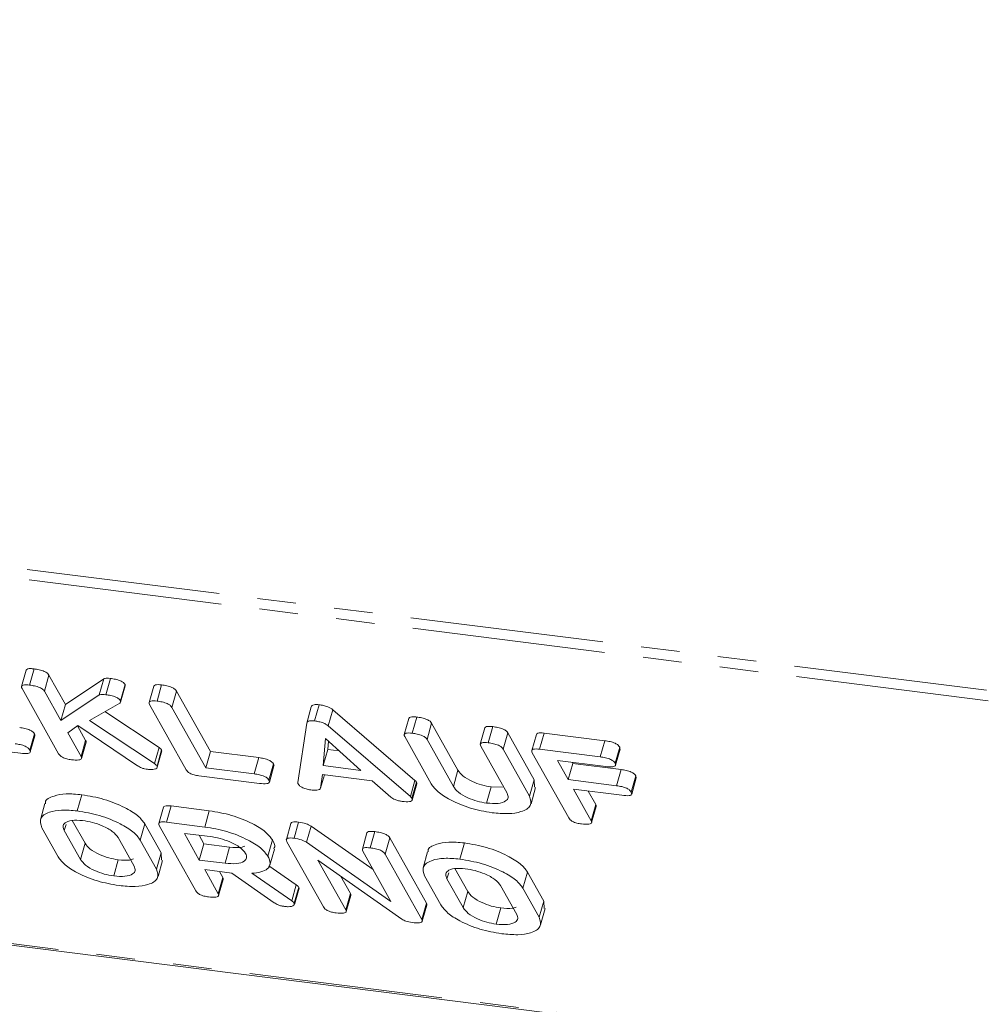
# Model space of a CAD drawing. Units: millimetres. Extents: x -1717 to 6064, y -3952 to -111.
# Drawn here: x -354 to -323, y -1290 to -1258 of the extents above; entities that cross this region are included whole.
import ezdxf

# ---------------------------------------------------------------- set-up
doc = ezdxf.new("R2010")
doc.units = ezdxf.units.MM
doc.linetypes.add('PHANTOM', pattern=[12.7, 6.35, -1.27, 1.27, -1.27, 1.27, -1.27])

msp = doc.modelspace()

# ---------------------------------------------------------------- linework, layer by layer
at = {"color": 8, "linetype": 'PHANTOM', "lineweight": 18}
for p, q in [((-996.679, -1195.239), (-248.347, -1289.52)), ((-996.617, -1195.584), (-248.285, -1289.865)), ((-989.367, -1208.523), (-241.035, -1302.804)), ((-335.239, -1282.364), (-335.089, -1281.832)), ((-346.606, -1282.919), (-346.456, -1282.387)), ((-340.064, -1283.334), (-339.914, -1282.802)), ((-334.706, -1283.311), (-334.556, -1282.779)), ((-341.478, -1283.669), (-341.328, -1283.137)), ((-352.844, -1284.786), (-352.787, -1284.585)), ((-352.313, -1285.733), (-352.163, -1285.2)), ((-340.276, -1286.369), (-340.219, -1286.168)), ((-345.376, -1287.098), (-345.226, -1286.566)), ((-339.745, -1287.316), (-339.595, -1286.784))]:
    msp.add_line(p, q, dxfattribs=at)
at = {"color": 7, "linetype": 'Continuous', "lineweight": 18}
for p, q in [((-989.292, -1208.586), (-240.96, -1302.867)), ((-354.097, -1279.513), (-354.247, -1280.045)), ((-353.987, -1280.002), (-353.837, -1279.47)), ((-353.497, -1280.206), (-353.347, -1279.674)), ((-353.347, -1279.674), (-352.808, -1280.636)), ((-352.808, -1280.636), (-351.551, -1279.793)), ((-351.701, -1280.325), (-351.551, -1279.793)), ((-351.481, -1280.318), (-351.331, -1279.785)), ((-353.03, -1282.26), (-354.231, -1280.115)), ((-351, -1280.518), (-350.85, -1279.985)), ((-350.993, -1280.56), (-350.843, -1280.028)), ((-350.85, -1279.985), (-350.846, -1280.027)), ((-349.908, -1280.041), (-350.058, -1280.573)), ((-349.798, -1280.53), (-349.648, -1279.997)), ((-353.497, -1280.206), (-352.958, -1281.169)), ((-352.958, -1281.169), (-351.701, -1280.325)), ((-349.307, -1280.735), (-349.157, -1280.202)), ((-349.157, -1280.202), (-348.045, -1282.187)), ((-352.958, -1281.169), (-352.808, -1280.636)), ((-351.024, -1280.596), (-352.02, -1281.165)), ((-348.84, -1282.788), (-350.042, -1280.642)), ((-349.307, -1280.735), (-348.195, -1282.719)), ((-344.883, -1281.25), (-344.733, -1280.717)), ((-344.622, -1281.182), (-344.472, -1280.649)), ((-351.508, -1280.872), (-349.73, -1282.052)), ((-344.172, -1281.346), (-344.022, -1280.814)), ((-344.022, -1280.814), (-341.328, -1283.137)), ((-341.53, -1281.097), (-341.68, -1281.629)), ((-341.419, -1281.585), (-341.269, -1281.053)), ((-352.399, -1281.326), (-352.731, -1281.573)), ((-352.415, -1281.338), (-352.144, -1281.821)), ((-350.442, -1282.654), (-352.399, -1281.326)), ((-352.02, -1281.165), (-349.88, -1282.585)), ((-345.178, -1283.203), (-344.883, -1281.25)), ((-344.172, -1281.346), (-341.478, -1283.669)), ((-340.929, -1281.79), (-340.779, -1281.258)), ((-340.779, -1281.258), (-339.914, -1282.802)), ((-339.031, -1281.412), (-339.181, -1281.944)), ((-338.92, -1281.9), (-338.77, -1281.368)), ((-353.974, -1282.138), (-353.824, -1281.605)), ((-353.96, -1282.2), (-353.81, -1281.668)), ((-352.731, -1281.573), (-352.294, -1282.353)), ((-344.268, -1281.758), (-344.339, -1282.651)), ((-343.104, -1282.807), (-344.268, -1281.758)), ((-340.795, -1283.247), (-341.663, -1281.698)), ((-338.43, -1282.106), (-338.28, -1281.573)), ((-338.28, -1281.573), (-337.412, -1283.122)), ((-337.34, -1281.623), (-337.49, -1282.155)), ((-337.237, -1282.112), (-337.087, -1281.58)), ((-337.087, -1281.58), (-335.089, -1281.832)), ((-352.294, -1282.353), (-352.144, -1281.821)), ((-352.28, -1282.413), (-352.13, -1281.881)), ((-349.88, -1282.585), (-349.73, -1282.052)), ((-344.168, -1281.849), (-344.189, -1282.119)), ((-340.929, -1281.79), (-340.064, -1283.334)), ((-338.3, -1283.557), (-339.165, -1282.012)), ((-334.753, -1282.572), (-334.603, -1282.039)), ((-334.738, -1282.636), (-334.588, -1282.104)), ((-334.603, -1282.039), (-334.593, -1282.103)), ((-354.284, -1282.245), (-355.288, -1282.119)), ((-349.797, -1282.666), (-349.647, -1282.133)), ((-349.791, -1282.702), (-349.641, -1282.169)), ((-349.647, -1282.133), (-349.653, -1282.166)), ((-348.195, -1282.719), (-348.045, -1282.187)), ((-348.045, -1282.187), (-346.456, -1282.387)), ((-344.339, -1282.651), (-344.189, -1282.119)), ((-344.189, -1282.119), (-343.816, -1282.166)), ((-338.43, -1282.106), (-337.562, -1283.655)), ((-336.272, -1284.371), (-337.474, -1282.226)), ((-337.237, -1282.112), (-335.239, -1282.364)), ((-348.195, -1282.719), (-346.606, -1282.919)), ((-346.123, -1283.127), (-345.973, -1282.595)), ((-346.108, -1283.189), (-345.958, -1282.657)), ((-344.339, -1282.651), (-343.104, -1282.807)), ((-335.06, -1282.68), (-336.649, -1282.48)), ((-336.649, -1282.48), (-336.295, -1283.111)), ((-336.295, -1283.111), (-336.145, -1282.578)), ((-336.167, -1282.54), (-336.145, -1282.578)), ((-336.145, -1282.578), (-334.556, -1282.779)), ((-346.432, -1283.235), (-348.43, -1282.983)), ((-344.359, -1282.942), (-344.426, -1283.391)), ((-344.426, -1283.391), (-344.302, -1282.949)), ((-342.737, -1283.146), (-344.359, -1282.942)), ((-334.223, -1283.518), (-334.073, -1282.986)), ((-334.208, -1283.583), (-334.058, -1283.05)), ((-334.073, -1282.986), (-334.062, -1283.049)), ((-342.117, -1283.682), (-342.737, -1283.146)), ((-341.43, -1283.721), (-341.28, -1283.189)), ((-341.416, -1283.782), (-341.266, -1283.25)), ((-338.972, -1283.881), (-338.822, -1283.349)), ((-338.822, -1283.349), (-338.449, -1283.359)), ((-337.562, -1283.655), (-337.412, -1283.122)), ((-337.515, -1283.901), (-337.365, -1283.369)), ((-337.412, -1283.122), (-337.396, -1283.362)), ((-336.295, -1283.111), (-334.706, -1283.311)), ((-352.421, -1284.139), (-352.271, -1283.607)), ((-334.529, -1283.626), (-336.119, -1283.426)), ((-336.119, -1283.426), (-335.537, -1284.464)), ((-335.636, -1283.487), (-335.387, -1283.931)), ((-353.48, -1283.898), (-353.63, -1284.43)), ((-349.591, -1284.019), (-349.741, -1284.551)), ((-349.487, -1284.508), (-349.337, -1283.976)), ((-349.337, -1283.976), (-348.081, -1284.134)), ((-335.537, -1284.464), (-335.387, -1283.931)), ((-335.524, -1284.524), (-335.374, -1283.992)), ((-348.231, -1284.667), (-348.081, -1284.134)), ((-353.046, -1285.643), (-353.58, -1284.69)), ((-352.583, -1284.452), (-352.163, -1285.2)), ((-350.347, -1285.098), (-350.197, -1284.565)), ((-350.197, -1284.565), (-349.663, -1285.518)), ((-348.523, -1286.767), (-349.725, -1284.622)), ((-349.487, -1284.508), (-348.231, -1284.667)), ((-345.401, -1284.547), (-345.551, -1285.079)), ((-345.297, -1285.036), (-345.147, -1284.504)), ((-344.89, -1285.17), (-344.74, -1284.637)), ((-344.74, -1284.637), (-342.702, -1286.063)), ((-352.844, -1284.786), (-352.313, -1285.733)), ((-350.549, -1285.955), (-351.08, -1285.008)), ((-348.055, -1284.982), (-348.9, -1284.876)), ((-348.9, -1284.876), (-348.409, -1285.752)), ((-348.418, -1284.936), (-348.259, -1285.22)), ((-342.903, -1284.863), (-343.053, -1285.396)), ((-342.793, -1285.352), (-342.643, -1284.82)), ((-350.347, -1285.098), (-349.813, -1286.051)), ((-348.409, -1285.752), (-348.259, -1285.22)), ((-348.259, -1285.22), (-347.414, -1285.326)), ((-347.564, -1285.859), (-347.414, -1285.326)), ((-346.158, -1285.625), (-346.008, -1285.093)), ((-344.334, -1287.295), (-345.536, -1285.15)), ((-344.89, -1285.17), (-342.115, -1287.111)), ((-342.302, -1285.557), (-342.152, -1285.025)), ((-342.152, -1285.025), (-340.95, -1287.17)), ((-339.853, -1285.722), (-339.703, -1285.19)), ((-349.813, -1286.051), (-349.663, -1285.518)), ((-349.663, -1285.518), (-349.647, -1285.758)), ((-346.092, -1285.923), (-345.942, -1285.391)), ((-342.115, -1287.111), (-343.037, -1285.464)), ((-342.302, -1285.557), (-341.1, -1287.702)), ((-340.912, -1285.481), (-341.062, -1286.013)), ((-351.222, -1286.277), (-351.072, -1285.745)), ((-349.766, -1286.297), (-349.616, -1285.765)), ((-348.409, -1285.752), (-347.564, -1285.859)), ((-346.125, -1285.941), (-345.226, -1286.566)), ((-341.759, -1287.696), (-344.514, -1285.753)), ((-344.514, -1285.753), (-343.598, -1287.389)), ((-347.343, -1286.18), (-348.232, -1286.068)), ((-348.232, -1286.068), (-347.788, -1286.861)), ((-347.75, -1286.128), (-347.638, -1286.328)), ((-345.955, -1287.156), (-347.343, -1286.18)), ((-346.684, -1286.188), (-345.376, -1287.098)), ((-343.774, -1286.276), (-343.448, -1286.857)), ((-340.478, -1287.227), (-341.012, -1286.274)), ((-340.015, -1286.035), (-339.595, -1286.784)), ((-337.779, -1286.681), (-337.629, -1286.149)), ((-337.629, -1286.149), (-337.095, -1287.102)), ((-347.788, -1286.861), (-347.638, -1286.328)), ((-347.774, -1286.921), (-347.624, -1286.388)), ((-340.276, -1286.369), (-339.745, -1287.316)), ((-337.981, -1287.538), (-338.512, -1286.592)), ((-345.29, -1287.174), (-345.14, -1286.642)), ((-345.283, -1287.21), (-345.133, -1286.677)), ((-345.14, -1286.642), (-345.146, -1286.674)), ((-343.598, -1287.389), (-343.448, -1286.857)), ((-343.584, -1287.449), (-343.434, -1286.917)), ((-337.779, -1286.681), (-337.245, -1287.634)), ((-341.1, -1287.702), (-340.95, -1287.17)), ((-341.087, -1287.764), (-340.937, -1287.232)), ((-337.245, -1287.634), (-337.095, -1287.102)), ((-337.095, -1287.102), (-337.079, -1287.341)), ((-338.655, -1287.861), (-338.505, -1287.328)), ((-337.198, -1287.88), (-337.048, -1287.348))]:
    msp.add_line(p, q, dxfattribs=at)
for points, knots in [([(-354.096, -1279.514), (-354.084, -1279.496), (-354.062, -1279.465), (-353.952, -1279.458), (-353.875, -1279.466), (-353.837, -1279.47)], [0, 0, 0, 0, 0.377053, 0.68832, 1, 1, 1, 1]), ([(-353.837, -1279.47), (-353.782, -1279.477), (-353.671, -1279.493), (-353.507, -1279.542), (-353.39, -1279.611), (-353.362, -1279.653), (-353.347, -1279.674)], [0, 0, 0, 0, 0.281132, 0.560493, 0.779699, 1, 1, 1, 1]), ([(-351.551, -1279.793), (-351.517, -1279.785), (-351.455, -1279.772), (-351.369, -1279.781), (-351.331, -1279.785)], [0, 0, 0, 0, 0.559346, 1, 1, 1, 1]), ([(-351.331, -1279.785), (-351.277, -1279.793), (-351.168, -1279.809), (-351.007, -1279.855), (-350.893, -1279.923), (-350.864, -1279.965), (-350.85, -1279.985)], [0, 0, 0, 0, 0.2809, 0.560287, 0.779884, 1, 1, 1, 1]), ([(-354.231, -1280.115), (-354.242, -1280.091), (-354.263, -1280.045), (-354.21, -1279.998), (-354.102, -1279.99), (-354.026, -1279.998), (-353.987, -1280.002)], [0, 0, 0, 0, 0.28069, 0.558482, 0.779094, 1, 1, 1, 1]), ([(-353.987, -1280.002), (-353.932, -1280.01), (-353.821, -1280.026), (-353.657, -1280.074), (-353.54, -1280.143), (-353.512, -1280.185), (-353.497, -1280.206)], [0, 0, 0, 0, 0.281132, 0.560493, 0.779699, 1, 1, 1, 1]), ([(-349.907, -1280.042), (-349.895, -1280.024), (-349.872, -1279.993), (-349.762, -1279.985), (-349.686, -1279.993), (-349.648, -1279.997)], [0, 0, 0, 0, 0.377053, 0.68832, 1, 1, 1, 1]), ([(-349.648, -1279.997), (-349.592, -1280.006), (-349.481, -1280.022), (-349.317, -1280.069), (-349.201, -1280.139), (-349.172, -1280.181), (-349.157, -1280.202)], [0, 0, 0, 0, 0.280919, 0.560343, 0.779744, 1, 1, 1, 1]), ([(-351.701, -1280.325), (-351.667, -1280.318), (-351.605, -1280.305), (-351.519, -1280.314), (-351.481, -1280.318)], [0, 0, 0, 0, 0.559346, 1, 1, 1, 1]), ([(-351.481, -1280.318), (-351.427, -1280.325), (-351.318, -1280.341), (-351.157, -1280.388), (-351.043, -1280.456), (-351.014, -1280.497), (-351, -1280.518)], [0, 0, 0, 0, 0.2809, 0.560287, 0.779884, 1, 1, 1, 1]), ([(-351, -1280.518), (-350.995, -1280.535), (-350.985, -1280.566), (-351.012, -1280.587), (-351.024, -1280.596)], [0, 0, 0, 0, 0.559337, 1, 1, 1, 1]), ([(-350.042, -1280.642), (-350.053, -1280.619), (-350.073, -1280.572), (-350.021, -1280.526), (-349.913, -1280.518), (-349.836, -1280.526), (-349.798, -1280.53)], [0, 0, 0, 0, 0.28069, 0.558482, 0.779094, 1, 1, 1, 1]), ([(-349.798, -1280.53), (-349.742, -1280.538), (-349.631, -1280.554), (-349.467, -1280.602), (-349.351, -1280.671), (-349.322, -1280.713), (-349.307, -1280.735)], [0, 0, 0, 0, 0.2809192, 0.5603426, 0.7797436, 1, 1, 1, 1]), ([(-344.733, -1280.717), (-344.726, -1280.702), (-344.713, -1280.672), (-344.632, -1280.638), (-344.533, -1280.645), (-344.472, -1280.649)], [0, 0, 0, 0, 0.281499, 0.562, 1, 1, 1, 1]), ([(-344.472, -1280.649), (-344.426, -1280.656), (-344.333, -1280.67), (-344.199, -1280.71), (-344.091, -1280.761), (-344.045, -1280.796), (-344.022, -1280.814)], [0, 0, 0, 0, 0.280335, 0.559983, 0.779865, 1, 1, 1, 1]), ([(-341.528, -1281.097), (-341.516, -1281.08), (-341.494, -1281.048), (-341.384, -1281.041), (-341.307, -1281.049), (-341.269, -1281.053)], [0, 0, 0, 0, 0.377053, 0.68832, 1, 1, 1, 1]), ([(-341.269, -1281.053), (-341.214, -1281.061), (-341.103, -1281.077), (-340.938, -1281.125), (-340.822, -1281.194), (-340.793, -1281.237), (-340.779, -1281.258)], [0, 0, 0, 0, 0.280919, 0.560343, 0.779744, 1, 1, 1, 1]), ([(-354.309, -1281.398), (-354.253, -1281.406), (-354.142, -1281.422), (-353.978, -1281.472), (-353.867, -1281.542), (-353.839, -1281.584), (-353.824, -1281.605)], [0, 0, 0, 0, 0.280938, 0.55995, 0.779638, 1, 1, 1, 1]), ([(-344.883, -1281.25), (-344.876, -1281.235), (-344.863, -1281.204), (-344.782, -1281.17), (-344.683, -1281.177), (-344.622, -1281.182)], [0, 0, 0, 0, 0.281499, 0.562, 1, 1, 1, 1]), ([(-344.622, -1281.182), (-344.576, -1281.189), (-344.483, -1281.202), (-344.349, -1281.242), (-344.241, -1281.293), (-344.195, -1281.329), (-344.172, -1281.346)], [0, 0, 0, 0, 0.280335, 0.559983, 0.779865, 1, 1, 1, 1]), ([(-339.03, -1281.412), (-339.018, -1281.395), (-338.995, -1281.363), (-338.885, -1281.356), (-338.809, -1281.364), (-338.77, -1281.368)], [0, 0, 0, 0, 0.38045, 0.690027, 1, 1, 1, 1]), ([(-338.77, -1281.368), (-338.715, -1281.376), (-338.603, -1281.392), (-338.439, -1281.44), (-338.323, -1281.51), (-338.294, -1281.552), (-338.28, -1281.573)], [0, 0, 0, 0, 0.280942, 0.560394, 0.779762, 1, 1, 1, 1]), ([(-353.824, -1281.605), (-353.814, -1281.624), (-353.8, -1281.646), (-353.812, -1281.663), (-353.814, -1281.667)], [0, 0, 0, 0, 0.7899296, 1, 1, 1, 1]), ([(-341.663, -1281.698), (-341.674, -1281.675), (-341.695, -1281.628), (-341.642, -1281.581), (-341.534, -1281.573), (-341.458, -1281.581), (-341.419, -1281.585)], [0, 0, 0, 0, 0.28069, 0.558482, 0.779094, 1, 1, 1, 1]), ([(-341.419, -1281.585), (-341.364, -1281.593), (-341.253, -1281.61), (-341.088, -1281.657), (-340.972, -1281.727), (-340.943, -1281.769), (-340.929, -1281.79)], [0, 0, 0, 0, 0.280919, 0.560343, 0.779744, 1, 1, 1, 1]), ([(-337.337, -1281.624), (-337.326, -1281.607), (-337.307, -1281.576), (-337.2, -1281.568), (-337.125, -1281.576), (-337.087, -1281.58)], [0, 0, 0, 0, 0.367121, 0.683301, 1, 1, 1, 1]), ([(-354.459, -1281.93), (-354.403, -1281.938), (-354.292, -1281.954), (-354.128, -1282.005), (-354.017, -1282.075), (-353.989, -1282.117), (-353.974, -1282.138)], [0, 0, 0, 0, 0.2809376, 0.5599502, 0.7796378, 1, 1, 1, 1]), ([(-352.144, -1281.821), (-352.134, -1281.839), (-352.121, -1281.861), (-352.132, -1281.877), (-352.134, -1281.88)], [0, 0, 0, 0, 0.822308, 1, 1, 1, 1]), ([(-349.73, -1282.052), (-349.711, -1282.068), (-349.675, -1282.095), (-349.655, -1282.121), (-349.647, -1282.133)], [0, 0, 0, 0, 0.55996, 1, 1, 1, 1]), ([(-339.165, -1282.012), (-339.175, -1281.989), (-339.196, -1281.942), (-339.143, -1281.896), (-339.035, -1281.888), (-338.959, -1281.896), (-338.92, -1281.9)], [0, 0, 0, 0, 0.2806434, 0.55852, 0.779119, 1, 1, 1, 1]), ([(-338.92, -1281.9), (-338.865, -1281.908), (-338.753, -1281.925), (-338.589, -1281.972), (-338.473, -1282.042), (-338.444, -1282.084), (-338.43, -1282.106)], [0, 0, 0, 0, 0.280942, 0.560394, 0.779762, 1, 1, 1, 1]), ([(-337.474, -1282.226), (-337.484, -1282.203), (-337.505, -1282.157), (-337.457, -1282.109), (-337.351, -1282.1), (-337.275, -1282.108), (-337.237, -1282.112)], [0, 0, 0, 0, 0.280548, 0.558637, 0.779137, 1, 1, 1, 1]), ([(-335.089, -1281.832), (-335.033, -1281.84), (-334.922, -1281.856), (-334.757, -1281.906), (-334.646, -1281.976), (-334.617, -1282.018), (-334.603, -1282.039)], [0, 0, 0, 0, 0.280948, 0.559932, 0.779622, 1, 1, 1, 1]), ([(-353.974, -1282.138), (-353.966, -1282.155), (-353.95, -1282.19), (-353.972, -1282.232), (-354.073, -1282.266), (-354.197, -1282.254), (-354.284, -1282.245)], [0, 0, 0, 0, 0.187429, 0.374616, 0.561334, 1, 1, 1, 1]), ([(-352.612, -1282.456), (-352.663, -1282.448), (-352.763, -1282.433), (-352.907, -1282.38), (-352.992, -1282.316), (-353.017, -1282.279), (-353.03, -1282.26)], [0, 0, 0, 0, 0.280562, 0.558819, 0.778919, 1, 1, 1, 1]), ([(-352.294, -1282.353), (-352.286, -1282.37), (-352.271, -1282.405), (-352.295, -1282.447), (-352.401, -1282.477), (-352.525, -1282.465), (-352.612, -1282.456)], [0, 0, 0, 0, 0.187224, 0.374223, 0.561081, 1, 1, 1, 1]), ([(-346.456, -1282.387), (-346.4, -1282.395), (-346.29, -1282.411), (-346.126, -1282.462), (-346.015, -1282.532), (-345.987, -1282.574), (-345.973, -1282.595)], [0, 0, 0, 0, 0.280987, 0.560006, 0.779419, 1, 1, 1, 1]), ([(-335.239, -1282.364), (-335.183, -1282.372), (-335.072, -1282.388), (-334.907, -1282.438), (-334.796, -1282.509), (-334.767, -1282.551), (-334.753, -1282.572)], [0, 0, 0, 0, 0.280948, 0.559932, 0.779622, 1, 1, 1, 1]), ([(-350.108, -1282.771), (-350.141, -1282.766), (-350.208, -1282.756), (-350.332, -1282.718), (-350.4, -1282.679), (-350.442, -1282.654)], [0, 0, 0, 0, 0.2807, 0.561726, 1, 1, 1, 1]), ([(-349.797, -1282.666), (-349.796, -1282.688), (-349.794, -1282.735), (-349.876, -1282.771), (-349.984, -1282.784), (-350.067, -1282.776), (-350.108, -1282.771)], [0, 0, 0, 0, 0.277964, 0.558413, 0.779116, 1, 1, 1, 1]), ([(-349.88, -1282.585), (-349.861, -1282.6), (-349.825, -1282.627), (-349.805, -1282.654), (-349.797, -1282.666)], [0, 0, 0, 0, 0.55996, 1, 1, 1, 1]), ([(-345.973, -1282.595), (-345.962, -1282.613), (-345.949, -1282.636), (-345.96, -1282.652), (-345.962, -1282.656)], [0, 0, 0, 0, 0.791101, 1, 1, 1, 1]), ([(-334.753, -1282.572), (-334.742, -1282.598), (-334.72, -1282.65), (-334.831, -1282.703), (-334.973, -1282.689), (-335.06, -1282.68)], [0, 0, 0, 0, 0.2809013, 0.559652, 1, 1, 1, 1]), ([(-348.43, -1282.983), (-348.48, -1282.975), (-348.579, -1282.96), (-348.721, -1282.906), (-348.804, -1282.843), (-348.828, -1282.806), (-348.84, -1282.788)], [0, 0, 0, 0, 0.280586, 0.558843, 0.77916, 1, 1, 1, 1]), ([(-346.606, -1282.919), (-346.55, -1282.927), (-346.44, -1282.943), (-346.276, -1282.994), (-346.165, -1283.064), (-346.137, -1283.106), (-346.123, -1283.127)], [0, 0, 0, 0, 0.280987, 0.560006, 0.779419, 1, 1, 1, 1]), ([(-339.914, -1282.802), (-339.867, -1282.866), (-339.775, -1282.994), (-339.472, -1283.166), (-339.138, -1283.294), (-338.927, -1283.331), (-338.822, -1283.349)], [0, 0, 0, 0, 0.2802, 0.559623, 0.779931, 1, 1, 1, 1]), ([(-334.556, -1282.779), (-334.5, -1282.787), (-334.389, -1282.803), (-334.226, -1282.853), (-334.115, -1282.923), (-334.087, -1282.965), (-334.073, -1282.986)], [0, 0, 0, 0, 0.280987, 0.560006, 0.779419, 1, 1, 1, 1]), ([(-346.123, -1283.127), (-346.115, -1283.144), (-346.099, -1283.179), (-346.121, -1283.221), (-346.22, -1283.255), (-346.344, -1283.243), (-346.432, -1283.235)], [0, 0, 0, 0, 0.187448, 0.374658, 0.561196, 1, 1, 1, 1]), ([(-345.166, -1283.25), (-345.17, -1283.241), (-345.177, -1283.225), (-345.178, -1283.21), (-345.178, -1283.203)], [0, 0, 0, 0, 0.559857, 1, 1, 1, 1]), ([(-344.749, -1283.447), (-344.8, -1283.439), (-344.9, -1283.424), (-345.044, -1283.37), (-345.129, -1283.306), (-345.153, -1283.269), (-345.166, -1283.25)], [0, 0, 0, 0, 0.280621, 0.558951, 0.779137, 1, 1, 1, 1]), ([(-344.426, -1283.391), (-344.434, -1283.407), (-344.451, -1283.441), (-344.57, -1283.464), (-344.681, -1283.453), (-344.749, -1283.447)], [0, 0, 0, 0, 0.279846, 0.559827, 1, 1, 1, 1]), ([(-341.328, -1283.137), (-341.317, -1283.147), (-341.297, -1283.164), (-341.285, -1283.181), (-341.28, -1283.189)], [0, 0, 0, 0, 0.5595122, 1, 1, 1, 1]), ([(-341.28, -1283.189), (-341.269, -1283.207), (-341.256, -1283.229), (-341.268, -1283.246), (-341.27, -1283.249)], [0, 0, 0, 0, 0.810883, 1, 1, 1, 1]), ([(-338.795, -1284.197), (-339.035, -1284.155), (-339.515, -1284.07), (-340.144, -1283.801), (-340.6, -1283.515), (-340.73, -1283.336), (-340.795, -1283.247)], [0, 0, 0, 0, 0.2796164, 0.5593638, 0.7796186, 1, 1, 1, 1]), ([(-340.064, -1283.334), (-340.017, -1283.398), (-339.925, -1283.526), (-339.622, -1283.698), (-339.288, -1283.826), (-339.077, -1283.863), (-338.972, -1283.881)], [0, 0, 0, 0, 0.2801997, 0.5596225, 0.7799306, 1, 1, 1, 1]), ([(-334.706, -1283.311), (-334.65, -1283.319), (-334.539, -1283.335), (-334.376, -1283.386), (-334.265, -1283.455), (-334.237, -1283.497), (-334.223, -1283.518)], [0, 0, 0, 0, 0.280987, 0.560006, 0.779419, 1, 1, 1, 1]), ([(-353.459, -1283.902), (-353.462, -1283.886), (-353.482, -1283.767), (-353.226, -1283.649), (-352.809, -1283.559), (-352.45, -1283.591), (-352.271, -1283.607)], [0, 0, 0, 0, 0.0567176, 0.4230041, 0.7114793, 1, 1, 1, 1]), ([(-352.271, -1283.607), (-352.026, -1283.648), (-351.536, -1283.73), (-350.886, -1284), (-350.403, -1284.291), (-350.265, -1284.474), (-350.197, -1284.565)], [0, 0, 0, 0, 0.279907, 0.559537, 0.779815, 1, 1, 1, 1]), ([(-341.746, -1283.825), (-341.785, -1283.819), (-341.863, -1283.807), (-342.008, -1283.761), (-342.076, -1283.712), (-342.117, -1283.682)], [0, 0, 0, 0, 0.281303, 0.561775, 1, 1, 1, 1]), ([(-341.43, -1283.721), (-341.422, -1283.738), (-341.406, -1283.773), (-341.43, -1283.815), (-341.536, -1283.846), (-341.659, -1283.833), (-341.746, -1283.825)], [0, 0, 0, 0, 0.187132, 0.374119, 0.561294, 1, 1, 1, 1]), ([(-341.478, -1283.669), (-341.467, -1283.679), (-341.447, -1283.696), (-341.435, -1283.714), (-341.43, -1283.721)], [0, 0, 0, 0, 0.5595122, 1, 1, 1, 1]), ([(-338.972, -1283.881), (-338.839, -1283.891), (-338.575, -1283.911), (-338.342, -1283.828), (-338.241, -1283.706), (-338.28, -1283.606), (-338.3, -1283.557)], [0, 0, 0, 0, 0.279674, 0.559307, 0.779507, 1, 1, 1, 1]), ([(-337.562, -1283.655), (-337.531, -1283.764), (-337.469, -1283.982), (-337.788, -1284.169), (-338.246, -1284.247), (-338.612, -1284.213), (-338.795, -1284.197)], [0, 0, 0, 0, 0.279192, 0.559097, 0.779436, 1, 1, 1, 1]), ([(-334.223, -1283.518), (-334.212, -1283.544), (-334.19, -1283.597), (-334.3, -1283.649), (-334.442, -1283.635), (-334.529, -1283.626)], [0, 0, 0, 0, 0.2809013, 0.559652, 1, 1, 1, 1]), ([(-349.588, -1284.02), (-349.577, -1284.003), (-349.557, -1283.972), (-349.45, -1283.964), (-349.374, -1283.972), (-349.337, -1283.976)], [0, 0, 0, 0, 0.3677106, 0.6835674, 1, 1, 1, 1]), ([(-335.387, -1283.931), (-335.377, -1283.949), (-335.364, -1283.972), (-335.375, -1283.988), (-335.377, -1283.991)], [0, 0, 0, 0, 0.812354, 1, 1, 1, 1]), ([(-353.58, -1284.69), (-353.615, -1284.583), (-353.684, -1284.368), (-353.388, -1284.178), (-352.957, -1284.092), (-352.599, -1284.123), (-352.421, -1284.139)], [0, 0, 0, 0, 0.279504, 0.55928, 0.779623, 1, 1, 1, 1]), ([(-352.421, -1284.139), (-352.176, -1284.18), (-351.686, -1284.263), (-351.036, -1284.533), (-350.553, -1284.823), (-350.415, -1285.006), (-350.347, -1285.098)], [0, 0, 0, 0, 0.279907, 0.559537, 0.779815, 1, 1, 1, 1]), ([(-348.081, -1284.134), (-347.836, -1284.176), (-347.347, -1284.258), (-346.696, -1284.528), (-346.214, -1284.818), (-346.076, -1285.001), (-346.008, -1285.093)], [0, 0, 0, 0, 0.279914, 0.559513, 0.779803, 1, 1, 1, 1]), ([(-352.244, -1284.454), (-352.369, -1284.447), (-352.618, -1284.433), (-352.829, -1284.519), (-352.906, -1284.642), (-352.864, -1284.738), (-352.844, -1284.786)], [0, 0, 0, 0, 0.279288, 0.55915, 0.779392, 1, 1, 1, 1]), ([(-351.08, -1285.008), (-351.131, -1284.942), (-351.235, -1284.808), (-351.566, -1284.634), (-351.917, -1284.508), (-352.135, -1284.472), (-352.244, -1284.454)], [0, 0, 0, 0, 0.279656, 0.559345, 0.779527, 1, 1, 1, 1]), ([(-349.725, -1284.622), (-349.735, -1284.599), (-349.756, -1284.553), (-349.707, -1284.506), (-349.601, -1284.496), (-349.525, -1284.504), (-349.487, -1284.508)], [0, 0, 0, 0, 0.280563, 0.558408, 0.779003, 1, 1, 1, 1]), ([(-348.231, -1284.667), (-347.986, -1284.708), (-347.497, -1284.791), (-346.846, -1285.06), (-346.364, -1285.35), (-346.226, -1285.533), (-346.158, -1285.625)], [0, 0, 0, 0, 0.279914, 0.559513, 0.779803, 1, 1, 1, 1]), ([(-345.399, -1284.548), (-345.388, -1284.531), (-345.367, -1284.5), (-345.261, -1284.492), (-345.185, -1284.5), (-345.147, -1284.504)], [0, 0, 0, 0, 0.367711, 0.683567, 1, 1, 1, 1]), ([(-345.147, -1284.504), (-345.063, -1284.518), (-344.913, -1284.542), (-344.792, -1284.608), (-344.74, -1284.637)], [0, 0, 0, 0, 0.559899, 1, 1, 1, 1]), ([(-335.855, -1284.567), (-335.905, -1284.56), (-336.006, -1284.544), (-336.15, -1284.491), (-336.235, -1284.427), (-336.26, -1284.39), (-336.272, -1284.371)], [0, 0, 0, 0, 0.280562, 0.558819, 0.778919, 1, 1, 1, 1]), ([(-335.537, -1284.464), (-335.53, -1284.481), (-335.514, -1284.516), (-335.538, -1284.558), (-335.644, -1284.588), (-335.768, -1284.576), (-335.855, -1284.567)], [0, 0, 0, 0, 0.187111, 0.374065, 0.561233, 1, 1, 1, 1]), ([(-346.89, -1285.536), (-346.942, -1285.469), (-347.045, -1285.336), (-347.376, -1285.161), (-347.727, -1285.035), (-347.945, -1285), (-348.055, -1284.982)], [0, 0, 0, 0, 0.279656, 0.559345, 0.779527, 1, 1, 1, 1]), ([(-342.902, -1284.864), (-342.89, -1284.846), (-342.867, -1284.815), (-342.757, -1284.808), (-342.681, -1284.816), (-342.643, -1284.82)], [0, 0, 0, 0, 0.38045, 0.690027, 1, 1, 1, 1]), ([(-342.643, -1284.82), (-342.587, -1284.828), (-342.476, -1284.844), (-342.311, -1284.892), (-342.196, -1284.962), (-342.166, -1285.004), (-342.152, -1285.025)], [0, 0, 0, 0, 0.280942, 0.560394, 0.779762, 1, 1, 1, 1]), ([(-352.163, -1285.2), (-352.117, -1285.264), (-352.024, -1285.391), (-351.722, -1285.563), (-351.388, -1285.69), (-351.178, -1285.727), (-351.072, -1285.745)], [0, 0, 0, 0, 0.279945, 0.559259, 0.779759, 1, 1, 1, 1]), ([(-347.414, -1285.326), (-347.276, -1285.339), (-347.071, -1285.359), (-346.955, -1285.313), (-346.917, -1285.297)], [0, 0, 0, 0, 0.666677, 1, 1, 1, 1]), ([(-346.008, -1285.093), (-345.962, -1285.175), (-345.901, -1285.283), (-345.951, -1285.365), (-345.963, -1285.385)], [0, 0, 0, 0, 0.75833, 1, 1, 1, 1]), ([(-345.536, -1285.15), (-345.546, -1285.127), (-345.566, -1285.081), (-345.517, -1285.033), (-345.411, -1285.024), (-345.335, -1285.032), (-345.297, -1285.036)], [0, 0, 0, 0, 0.280563, 0.558408, 0.779003, 1, 1, 1, 1]), ([(-345.297, -1285.036), (-345.213, -1285.05), (-345.063, -1285.074), (-344.942, -1285.141), (-344.89, -1285.17)], [0, 0, 0, 0, 0.559899, 1, 1, 1, 1]), ([(-340.891, -1285.486), (-340.894, -1285.47), (-340.914, -1285.351), (-340.658, -1285.233), (-340.241, -1285.143), (-339.882, -1285.174), (-339.703, -1285.19)], [0, 0, 0, 0, 0.056718, 0.423004, 0.711479, 1, 1, 1, 1]), ([(-339.703, -1285.19), (-339.458, -1285.231), (-338.968, -1285.314), (-338.318, -1285.584), (-337.835, -1285.874), (-337.697, -1286.057), (-337.629, -1286.149)], [0, 0, 0, 0, 0.279907, 0.559537, 0.779815, 1, 1, 1, 1]), ([(-351.046, -1286.593), (-351.286, -1286.551), (-351.765, -1286.466), (-352.395, -1286.197), (-352.851, -1285.911), (-352.981, -1285.733), (-353.046, -1285.643)], [0, 0, 0, 0, 0.279616, 0.559364, 0.779619, 1, 1, 1, 1]), ([(-347.564, -1285.859), (-347.432, -1285.868), (-347.168, -1285.888), (-346.935, -1285.806), (-346.832, -1285.685), (-346.871, -1285.586), (-346.89, -1285.536)], [0, 0, 0, 0, 0.279682, 0.55935, 0.779537, 1, 1, 1, 1]), ([(-346.158, -1285.625), (-346.121, -1285.704), (-346.05, -1285.863), (-346.137, -1286.045), (-346.367, -1286.153), (-346.579, -1286.176), (-346.684, -1286.188)], [0, 0, 0, 0, 0.280341, 0.559782, 0.779702, 1, 1, 1, 1]), ([(-343.037, -1285.464), (-343.048, -1285.441), (-343.069, -1285.394), (-343.015, -1285.348), (-342.908, -1285.34), (-342.831, -1285.348), (-342.793, -1285.352)], [0, 0, 0, 0, 0.280643, 0.55852, 0.779119, 1, 1, 1, 1]), ([(-342.793, -1285.352), (-342.737, -1285.36), (-342.626, -1285.376), (-342.461, -1285.424), (-342.346, -1285.494), (-342.316, -1285.536), (-342.302, -1285.557)], [0, 0, 0, 0, 0.280942, 0.560394, 0.779762, 1, 1, 1, 1]), ([(-352.313, -1285.733), (-352.267, -1285.796), (-352.174, -1285.924), (-351.872, -1286.096), (-351.538, -1286.222), (-351.328, -1286.259), (-351.222, -1286.277)], [0, 0, 0, 0, 0.279945, 0.559259, 0.779759, 1, 1, 1, 1]), ([(-351.222, -1286.277), (-351.091, -1286.287), (-350.827, -1286.307), (-350.594, -1286.225), (-350.491, -1286.104), (-350.53, -1286.005), (-350.549, -1285.955)], [0, 0, 0, 0, 0.2796816, 0.5593503, 0.7795369, 1, 1, 1, 1]), ([(-351.072, -1285.745), (-350.935, -1285.758), (-350.73, -1285.778), (-350.614, -1285.731), (-350.576, -1285.716)], [0, 0, 0, 0, 0.666677, 1, 1, 1, 1]), ([(-341.012, -1286.274), (-341.047, -1286.166), (-341.116, -1285.951), (-340.82, -1285.762), (-340.389, -1285.676), (-340.031, -1285.707), (-339.853, -1285.722)], [0, 0, 0, 0, 0.279504, 0.55928, 0.779623, 1, 1, 1, 1]), ([(-339.853, -1285.722), (-339.608, -1285.764), (-339.118, -1285.846), (-338.468, -1286.116), (-337.985, -1286.406), (-337.847, -1286.589), (-337.779, -1286.681)], [0, 0, 0, 0, 0.279907, 0.559537, 0.779815, 1, 1, 1, 1]), ([(-349.813, -1286.051), (-349.782, -1286.16), (-349.72, -1286.378), (-350.039, -1286.565), (-350.496, -1286.643), (-350.863, -1286.609), (-351.046, -1286.593)], [0, 0, 0, 0, 0.279192, 0.559097, 0.779436, 1, 1, 1, 1]), ([(-339.676, -1286.038), (-339.801, -1286.03), (-340.05, -1286.016), (-340.261, -1286.102), (-340.338, -1286.225), (-340.296, -1286.321), (-340.276, -1286.369)], [0, 0, 0, 0, 0.279288, 0.55915, 0.779392, 1, 1, 1, 1]), ([(-338.512, -1286.592), (-338.563, -1286.525), (-338.667, -1286.391), (-338.998, -1286.217), (-339.349, -1286.091), (-339.567, -1286.055), (-339.676, -1286.038)], [0, 0, 0, 0, 0.279656, 0.559345, 0.779527, 1, 1, 1, 1]), ([(-347.638, -1286.328), (-347.627, -1286.347), (-347.614, -1286.369), (-347.626, -1286.384), (-347.628, -1286.387)], [0, 0, 0, 0, 0.823946, 1, 1, 1, 1]), ([(-345.226, -1286.566), (-345.205, -1286.58), (-345.169, -1286.605), (-345.149, -1286.631), (-345.14, -1286.642)], [0, 0, 0, 0, 0.560225, 1, 1, 1, 1]), ([(-348.106, -1286.963), (-348.156, -1286.956), (-348.257, -1286.941), (-348.401, -1286.887), (-348.486, -1286.823), (-348.511, -1286.786), (-348.523, -1286.767)], [0, 0, 0, 0, 0.280562, 0.558819, 0.778919, 1, 1, 1, 1]), ([(-347.788, -1286.861), (-347.78, -1286.878), (-347.764, -1286.913), (-347.789, -1286.955), (-347.894, -1286.985), (-348.019, -1286.972), (-348.106, -1286.963)], [0, 0, 0, 0, 0.186998, 0.37391, 0.561067, 1, 1, 1, 1]), ([(-343.448, -1286.857), (-343.437, -1286.875), (-343.424, -1286.897), (-343.436, -1286.913), (-343.438, -1286.915)], [0, 0, 0, 0, 0.824195, 1, 1, 1, 1]), ([(-339.595, -1286.784), (-339.549, -1286.847), (-339.456, -1286.975), (-339.154, -1287.147), (-338.821, -1287.274), (-338.61, -1287.31), (-338.505, -1287.328)], [0, 0, 0, 0, 0.279945, 0.559259, 0.779759, 1, 1, 1, 1]), ([(-345.607, -1287.278), (-345.642, -1287.273), (-345.712, -1287.262), (-345.842, -1287.224), (-345.912, -1287.182), (-345.955, -1287.156)], [0, 0, 0, 0, 0.280928, 0.561886, 1, 1, 1, 1]), ([(-345.29, -1287.174), (-345.289, -1287.197), (-345.288, -1287.243), (-345.371, -1287.28), (-345.483, -1287.29), (-345.566, -1287.282), (-345.607, -1287.278)], [0, 0, 0, 0, 0.277634, 0.558272, 0.779097, 1, 1, 1, 1]), ([(-345.376, -1287.098), (-345.355, -1287.112), (-345.319, -1287.137), (-345.299, -1287.163), (-345.29, -1287.174)], [0, 0, 0, 0, 0.560225, 1, 1, 1, 1]), ([(-340.95, -1287.17), (-340.94, -1287.188), (-340.927, -1287.211), (-340.939, -1287.227), (-340.941, -1287.23)], [0, 0, 0, 0, 0.804, 1, 1, 1, 1]), ([(-338.478, -1288.176), (-338.718, -1288.134), (-339.198, -1288.05), (-339.827, -1287.781), (-340.283, -1287.494), (-340.413, -1287.316), (-340.478, -1287.227)], [0, 0, 0, 0, 0.2796164, 0.5593638, 0.7796186, 1, 1, 1, 1]), ([(-343.917, -1287.491), (-343.967, -1287.483), (-344.067, -1287.468), (-344.211, -1287.415), (-344.297, -1287.351), (-344.321, -1287.314), (-344.334, -1287.295)], [0, 0, 0, 0, 0.280562, 0.558819, 0.778919, 1, 1, 1, 1]), ([(-343.598, -1287.389), (-343.59, -1287.406), (-343.575, -1287.441), (-343.6, -1287.483), (-343.706, -1287.513), (-343.83, -1287.5), (-343.917, -1287.491)], [0, 0, 0, 0, 0.187152, 0.374037, 0.561184, 1, 1, 1, 1]), ([(-339.745, -1287.316), (-339.699, -1287.38), (-339.606, -1287.507), (-339.304, -1287.679), (-338.971, -1287.806), (-338.76, -1287.842), (-338.655, -1287.861)], [0, 0, 0, 0, 0.279945, 0.559259, 0.779759, 1, 1, 1, 1]), ([(-338.655, -1287.861), (-338.523, -1287.871), (-338.259, -1287.89), (-338.026, -1287.809), (-337.923, -1287.687), (-337.962, -1287.588), (-337.981, -1287.538)], [0, 0, 0, 0, 0.279682, 0.55935, 0.779537, 1, 1, 1, 1]), ([(-338.505, -1287.328), (-338.367, -1287.341), (-338.162, -1287.361), (-338.046, -1287.315), (-338.008, -1287.299)], [0, 0, 0, 0, 0.666677, 1, 1, 1, 1]), ([(-341.422, -1287.805), (-341.491, -1287.794), (-341.615, -1287.773), (-341.715, -1287.719), (-341.759, -1287.696)], [0, 0, 0, 0, 0.559759, 1, 1, 1, 1]), ([(-341.1, -1287.702), (-341.092, -1287.72), (-341.077, -1287.755), (-341.102, -1287.797), (-341.21, -1287.826), (-341.335, -1287.814), (-341.422, -1287.805)], [0, 0, 0, 0, 0.187427, 0.374109, 0.561105, 1, 1, 1, 1]), ([(-337.245, -1287.634), (-337.214, -1287.743), (-337.152, -1287.962), (-337.471, -1288.149), (-337.928, -1288.226), (-338.295, -1288.193), (-338.478, -1288.176)], [0, 0, 0, 0, 0.2791921, 0.5590967, 0.779436, 1, 1, 1, 1])]:
    msp.add_open_spline(points, degree=3, knots=knots, dxfattribs=at)

doc.saveas('drawing.dxf')
